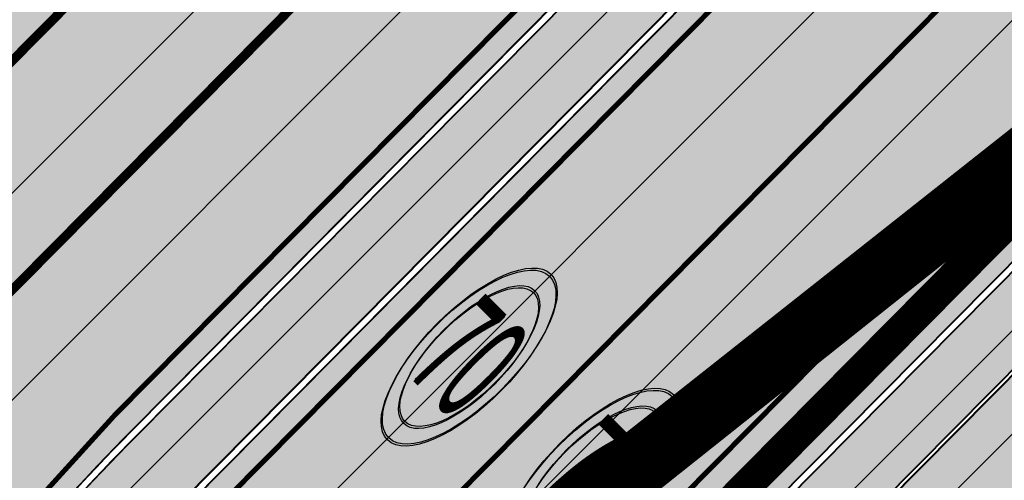
# Model space of a CAD drawing. Units: millimetres. Extents: x 1474 to 12924, y 859 to 14342.
# Drawn here: x 9534 to 9556, y 11194 to 11204 of the extents above; entities that cross this region are included whole.
import ezdxf
from ezdxf.enums import TextEntityAlignment as Align

# ---------------------------------------------------------------- set-up
doc = ezdxf.new("R2010")
doc.units = ezdxf.units.MM
doc.linetypes.add('DASHED', pattern=[19.049999999999997, 12.7, -6.35])
doc.linetypes.add('Tkm_921_50', pattern=[4, 1, -3])
for name, color, linetype in [('KY_PIIR', 10, 'Continuous'), ('OPT-tallinna väike ringtee', 1, 'Continuous'), ('tee', 252, 'Continuous'), ('TL_L_kattemärgistus', 7, 'Continuous'), ('TL_tee_äk_8x20', 251, 'Continuous'), ('TL_tee_äk_ST_10cm', 251, 'Continuous'), ('TL_TS_tugimüür', 7, 'Continuous')]:
    doc.layers.add(name, color=color, linetype=linetype)
doc.layers.add('Level 1', color=24, linetype='Continuous', lineweight=0)
doc.layers.add('OPT-kontakt-ärimaa', color=1, linetype='Continuous', lineweight=9)
for name, color, linetype, true_color in [('TL_katend_AB_JRT', 7, 'Continuous', 0xcfe7e7), ('TL_katend_AB_KT', 7, 'Continuous', 0xfff5d6), ('TL_katend_AB_ST-1a', 7, 'Continuous', 0xcbcbcb), ('TL_katend_sillutis_KT-hall', 250, 'Continuous', 0x333333)]:
    doc.layers.add(name, color=color, linetype=linetype, true_color=true_color)
doc.styles.add('LM', font='ARIALN.TTF', dxfattribs={"height": 0.55})
pattern_1 = [(45, (0, 0), (0, 0.2828427124746191), [0.6000000000000001, -0.2]), (135, (0.14142135625, 0.14142135625), (2.220446049250313e-17, 0.282842712474619), [0.6000000000000001, -0.2])]

# ---------------------------------------------------------------- blocks, each defined once
blk = doc.blocks.new('*U54')
h = blk.add_hatch(color=0)
edge = h.paths.add_edge_path()
edge.add_ellipse((-3.058359810378516, -4.691101926382485), major_axis=(-0.6552598858815002, -1.005303179158928), ratio=0.3124999999851606, start_angle=-168.4630510029698, end_angle=73.04223669941608)
edge.add_line((-2.948979583150298, -5.180180729044146), (-2.697623895800243, -5.344015184688016))
edge.add_line((-2.697623895800242, -5.344015184688017), (-3.161766314924784, -6.056104936566019))
edge.add_line((-3.161766314924783, -6.056104936566018), (-2.255180634403835, -5.21461672896671))
edge.add_line((-2.255180634403835, -5.21461672896671), (-1.851246543257403, -4.045498578369033))
edge.add_line((-1.851246543257403, -4.045498578369033), (-2.31538896235016, -4.757588330198272))
edge.add_line((-2.315388962350161, -4.757588330198271), (-2.69119912018121, -4.512634045484451))
edge.add_ellipse((-3.058359810378516, -4.691101926382485), major_axis=(-0.3931340894842002, -0.6031483974019114), ratio=0.3339968308053437, start_angle=161.8264382362118, end_angle=479.0870657867278, ccw=False)
edge.add_line((-2.622005344341374, -4.158994682947285), (0.06235118828863939, -0.04064070764522398))
edge.add_line((0.06235118828863916, -0.04064070764522362), (-0.06088913320512689, 0.03968773525221943))
edge.add_line((-0.06088913320512691, 0.03968773525221944), (-2.479170234452007, -3.66515625313848))
at = {"color": 0}
for points in [[(-2.622005344373159, -4.15899468299605), (0.06235118838399109, -0.04064070749893427), (0.06272896183955695, -0.04088694159043013), (-0.06272896183955695, 0.04088694159043013), (-0.06088911475804364, 0.03968776352716851), (-2.479170234439817, -3.665156253146428)], [(-2.691199120132448, -4.512634045516238), (-2.315388962350162, -4.757588330198274), (-2.315388962350162, -4.757588330198274), (-1.851246543213428, -4.045498578328217), (-1.851246543213428, -4.045498578328217), (-2.25518063434767, -5.214616728933841), (-2.25518063434767, -5.214616728933841), (-3.161766314924785, -6.056104936566019), (-3.161766314924785, -6.056104936566019), (-2.697623895788052, -5.344015184695963), (-2.697623895788052, -5.344015184695963), (-2.948979583169892, -5.180180729100858)]]:
    blk.add_lwpolyline(points, dxfattribs=at)
at = {"color": 0, "flags": 128}
blk.add_lwpolyline([(-2.008735973572325, -4.447125472792962), (-2.008735973572325, -4.447125472792962)], dxfattribs=at)
at = {"color": 0}
for major_axis, ratio, start_param, end_param in [((-0.6552598858815002, -1.005303179158928), 0.3124999999851606, -2.940234907956959, 1.274827523425846), ((-0.3931340894842, -0.6031483974019111), 0.3339968308053437, 2.824404163997141, 8.361646701697078)]:
    blk.add_ellipse((-3.058359810378516, -4.691101926382487), major_axis=major_axis, ratio=ratio, start_param=start_param, end_param=end_param, dxfattribs=at)
blk = doc.blocks.new('*U70')
at = {"layer": 'TL_L_kattemärgistus', "transparency": 33554687}
h = blk.add_hatch(color=1, dxfattribs=at)
h.dxf.hatch_style = 1
edge = h.paths.add_edge_path()
edge.add_ellipse((1.147289757884017e-15, 1.374217464200915e-15), major_axis=(1.705556475058373, -1.827861348786186), ratio=0.4000000000000001, start_angle=-90, end_angle=270)
edge = h.paths.add_edge_path(flags=17)
edge.add_ellipse((1.223031680620351e-15, 1.293044113991122e-15), major_axis=(1.364445180046699, -1.462289079028949), ratio=0.3999999999999999, start_angle=270, end_angle=630)
at = {"layer": 'TL_L_kattemärgistus', "color": 1}
for major_axis, ratio, start_param, end_param in [((1.705556475058373, -1.827861348786186), 0.4000000000000001, 4.71238898038469, 10.99557428756428), ((1.364445180046698, -1.462289079028949), 0.3999999999999999, -1.570796326794897, 4.71238898038469)]:
    blk.add_ellipse((1.298773603356683e-15, 1.211870763781329e-15), major_axis=major_axis, ratio=ratio, start_param=start_param, end_param=end_param, dxfattribs=at)
at = {"layer": 'TL_L_kattemärgistus', "color": 0, "style": 'LM', "width": 0.428, "flags": 8}
blk.add_attdef('KIIRUS', text='', height=2.399999999999999, rotation=223.0175691565776, dxfattribs=at).set_placement((0, 0), align=Align.MIDDLE_CENTER)
blk = doc.blocks.new('ringtee')
at = {"layer": 'TL_katend_AB_JRT', "transparency": 33554687}
h = blk.add_hatch(color=256, dxfattribs=at)
h.dxf.hatch_style = 1
h.paths.add_polyline_path([(546879.0661546853, 6584448.774198387), (546878.1776738196, 6584450.008618416), (546807.498983994, 6584378.690003428), (546808.5644133188, 6584377.63413395)])
at = {"layer": 'TL_katend_AB_KT', "transparency": 33554687}
h = blk.add_hatch(color=256, dxfattribs=at)
h.dxf.hatch_style = 1
edge = h.paths.add_edge_path()
edge.add_line((546880.5469561267, 6584446.716831672), (546879.1135401481, 6584448.708362906))
edge.add_line((546879.1135403676, 6584448.708362689), (546808.621236216, 6584377.577820911))
edge.add_line((546808.621236216, 6584377.577820911), (546810.3401288617, 6584375.874351486))
edge.add_line((546810.3401288617, 6584375.874351486), (546873.7320059021, 6584439.840178858))
edge.add_arc((546874.0871490104, 6584439.488222352), 0.5000000090079919, 45.25820856808298, 135.2582064267814, ccw=False)
edge.add_line((546874.4391055024, 6584439.843365474), (546874.9007915444, 6584439.385822034))
edge.add_arc((546877.0125304989, 6584441.516680685), 3.00000000004982, 225.2582074863585, 315.25820745806)
edge.add_line((546879.1433891483, 6584439.404941729), (546883.0050865199, 6584443.301602925))
edge.add_line((546883.0050865199, 6584443.301602925), (546880.9319645017, 6584446.181916325))
edge.add_line((546880.9319645017, 6584446.181916325), (546878.7544359445, 6584443.984672416))
edge.add_line((546878.7544359445, 6584443.984672416), (546878.2927499039, 6584444.442215856))
edge.add_line((546878.2927499039, 6584444.442215856), (546880.5469561267, 6584446.716831672))
edge = h.paths.add_edge_path()
edge.add_line((546886.2234473603, 6584452.444720898), (546880.5469561267, 6584446.716831672))
edge.add_line((546880.5469561267, 6584446.716831672), (546886.1911462193, 6584452.412124286))
edge.add_arc((547238.5453481518, 6584103.284121701), 496.0280695771736, 135.2582074577439, 135.2635081859841, ccw=False)
at = {"layer": 'TL_katend_AB_ST-1a', "transparency": 33554687}
h = blk.add_hatch(color=256, dxfattribs=at)
h.dxf.hatch_style = 1
edge = h.paths.add_edge_path()
edge.add_line((546870.0315279788, 6584461.326549933), (546863.2695430345, 6584470.721383271))
edge.add_arc((547334.0418036124, 6583951.998212421), 700.4999995051226, 132.2256191417931, 135.2582074585255)
edge.add_line((546836.486309336, 6584445.089258195), (546782.5171271795, 6584390.631438829))
edge.add_arc((546768.6665459492, 6584404.357742065), 19.50000002398165, 272.8255506561393, 315.25820742690735, ccw=False)
edge.add_line((546769.6278018747, 6584384.881449091), (546781.0852224423, 6584377.963983162))
edge.add_arc((546781.4038593061, 6584377.578664401), 0.4999999991102915, -37.84135967983673, 129.5888274173469, ccw=False)
edge.add_line((546781.7987154914, 6584377.271925762), (546787.1074393053, 6584369.758198815))
edge.add_arc((546832.0243568745, 6584348.956263416), 49.50000000305556, 135.2582074577143, 155.1501887162532, ccw=False)
edge.add_line((546796.8651891582, 6584383.799956185), (546845.5779561165, 6584432.953768746))
edge.add_arc((546802.6056404351, 6584475.540503986), 60.49999944991229, 315.258207426902, 319.4960526031566)
edge.add_line((546848.6074938284, 6584436.245728025), (546870.0315279788, 6584461.326549933))
edge = h.paths.add_edge_path()
edge.add_arc((547206.7824017463, 6584774.676182393), 29.99999909825806, 297.6336473875477, 303.7731269257941)
edge.add_arc((547206.7830909496, 6584774.676643146), 29.99999897648771, 297.7459683473049, 303.7715436671497, ccw=False)
edge.add_arc((547248.9155686423, 6584694.582298464), 60.49999951287639, 117.745968443671, 117.8024455578401)
h = blk.add_hatch(color=256, dxfattribs=at)
h.dxf.hatch_style = 1
edge = h.paths.add_edge_path()
edge.add_line((546877.5165034217, 6584450.92722231), (546872.7834929756, 6584457.503079058))
edge.add_arc((547930.5281685968, 6583393.230341191), 1500.50000312193, 134.8237388473993, 135.2582074551381)
edge.add_line((546864.7436986486, 6584449.451777722), (546796.0228122316, 6584380.1086921))
edge.add_line((546796.0228122316, 6584380.1086921), (546806.2246114048, 6584379.03781732))
edge.add_line((546806.2246114048, 6584379.03781732), (546870.4259883799, 6584443.820473841))
edge.add_arc((547930.52816632, 6583393.230343471), 1492.499999900964, 134.8728186989018, 135.2582074557407, ccw=False)
at = {"layer": 'TL_katend_sillutis_KT-hall'}
h = blk.add_hatch(dxfattribs=at)
h.set_pattern_fill('AR-HBONE', color=256, scale=0.05, style=0)
h.set_pattern_definition(pattern_1)
edge = h.paths.add_edge_path()
edge.add_line((546795.9162692974, 6584380.214279048), (546858.9376500319, 6584443.806255635))
edge.add_line((546858.9376500319, 6584443.806255635), (546856.8802811021, 6584445.699619497))
edge.add_line((546856.8802811021, 6584445.699619497), (546848.7215480113, 6584436.14830296))
edge.add_arc((546802.6056397847, 6584475.540504573), 60.65000032529483, 315.25820746602767, 319.4960525808914, ccw=False)
edge.add_line((546845.6844990494, 6584432.848181798), (546796.9717320907, 6584383.694369237))
edge.add_arc((546832.024356873, 6584348.956263416), 49.35000000192633, 135.2582074565674, 155.1501887145822)
edge.add_arc((546768.5054835468, 6584378.373141758), 20.6499999985555, 320.29523572625766, 335.150188717209, ccw=False)
edge.add_arc((546784.6617587309, 6584364.957674114), 0.349999999961355, 140.2952357177419, 208.9892737243693)
edge.add_arc((546743.1130122467, 6584341.936995029), 47.1499999994404, 2.230925798643284, 28.989273740870374, ccw=False)
edge.add_arc((546747.6107208563, 6584342.083429687), 42.65000983515935, -17.64767706061832, 2.2695609712571923, ccw=False)
edge.add_arc((546806.7000481724, 6584323.309740716), 19.34999999960099, 162.421965786363, 180.4198360492543)
edge.add_arc((546788.200544827, 6584323.174182785), 0.8500000003111184, 180.4198361496703, 338.5036336425594)
edge.add_arc((546747.7263695821, 6584339.114419241), 44.35000000093246, 338.5036337887663, 362.2306542228037)
edge.add_arc((546740.2320528192, 6584338.822501044), 51.84999999929732, 2.230654223034515, 17.52458292308653)
edge.add_arc((546814.1351107485, 6584362.158910978), 25.64999999993764, 135.2582074561458, 197.5245829246319, ccw=False)
h = blk.add_hatch(dxfattribs=at)
h.set_pattern_fill('AR-HBONE', color=256, scale=0.05, style=0)
h.set_pattern_definition(pattern_1)
edge = h.paths.add_edge_path()
edge.add_arc((546835.6726668017, 6584445.191658518), 0.3500000062885193, 45.25820789969755, 135.2582064173911)
edge.add_line((546835.424066626, 6584445.438028072), (546782.2643844034, 6584391.797037855))
edge.add_line((546782.2643844034, 6584391.797037855), (546782.512984579, 6584391.550668309))
edge.add_line((546782.512984579, 6584391.550668309), (546835.919036349, 6584445.4402587))
h = blk.add_hatch(dxfattribs=at)
h.set_pattern_fill('AR-HBONE', color=256, scale=0.05, style=0)
h.set_pattern_definition(pattern_1)
edge = h.paths.add_edge_path()
edge.add_arc((546870.5357179279, 6584443.007787292), 0.3500000002708294, 315.2582075941939, 405.2582073109045)
edge.add_line((546870.7820874738, 6584443.256387467), (546807.1438408853, 6584379.041959921))
edge.add_line((546807.1438408853, 6584379.041959921), (546807.3924410624, 6584378.795590375))
edge.add_line((546807.3924410624, 6584378.795590375), (546870.7843181044, 6584442.761417747))
h = blk.add_hatch(dxfattribs=at)
h.set_pattern_fill('AR-HBONE', color=256, scale=0.05, style=0)
h.set_pattern_definition(pattern_1)
edge = h.paths.add_edge_path()
edge.add_arc((546874.0871490086, 6584439.488222361), 0.3500000043099382, 45.25820779335092, 135.2582067556757)
edge.add_line((546873.8385488328, 6584439.734591912), (546810.4466717925, 6584375.76876454))
edge.add_line((546810.4466717925, 6584375.76876454), (546810.6952719678, 6584375.522394995))
edge.add_line((546810.6952719678, 6584375.522394995), (546874.333518555, 6584439.736822541))
at = {"layer": 'TL_L_kattemärgistus', "transparency": 33554687, "const_width": 0.1, "flags": 128}
for points in [[(546796.3779553394, 6584379.756735608), (546865.0988417569, 6584449.099821229)], [(546805.8694682964, 6584379.389773812), (546870.070845271, 6584444.172430336)], [(546796.5100460501, 6584384.151912677), (546845.2228130086, 6584433.305725238)], [(546782.2268356469, 6584379.683792977), (546801.289411376, 6584398.918961349)]]:
    blk.add_lwpolyline(points, dxfattribs=at)
at = {"layer": 'TL_L_kattemärgistus', "linetype": 'Tkm_921_50', "transparency": 33554687, "const_width": 0.1, "flags": 128}
for points in [[(546801.1350125661, 6584379.584657776), (546867.5848435152, 6584446.636125782)], [(546794.024802943, 6584386.616373643), (546844.2994577141, 6584437.346215361)]]:
    blk.add_lwpolyline(points, dxfattribs=at)
at = {"layer": 'TL_L_kattemärgistus', "transparency": 33554687, "const_width": 0.1, "flags": 128}
blk.add_lwpolyline([(546796.5100460501, 6584384.151912677, 0.08701375479125054), (546786.6537330671, 6584369.968319375)], format="xyb", dxfattribs=at)
at = {"layer": 'TL_tee_äk_8x20'}
for p, q in [((546807.4989839939, 6584378.690003428), (546878.1776738191, 6584450.008618418)), ((546808.5644133184, 6584377.63413395), (546879.0661546852, 6584448.774198387)), ((546808.6212362157, 6584377.577820911), (546879.1135403314, 6584448.708362652))]:
    blk.add_line(p, q, dxfattribs=at)
at = {"layer": 'TL_tee_äk_ST_10cm'}
for p, q in [((546795.9162692991, 6584380.214279048), (546864.6371557176, 6584449.55736467)), ((546796.0228122316, 6584380.1086921), (546864.7436986492, 6584449.451777723)), ((546807.3924410621, 6584378.795590375), (546870.7843181038, 6584442.761417748)), ((546796.9716237122, 6584383.694259876), (546845.684499049, 6584432.848181798))]:
    blk.add_line(p, q, dxfattribs=at)
at = {"layer": 'TL_tee_äk_ST_10cm', "flags": 128}
blk.add_lwpolyline([(546870.0315279793, 6584461.326549933), (546848.6074938283, 6584436.245728025, -0.01849319549184803), (546845.5779561165, 6584432.953768746), (546796.8651891582, 6584383.799956185, 0.08701375479125054), (546787.1074393052, 6584369.758198815)], format="xyb", dxfattribs=at)
at = {"layer": 'TL_tee_äk_ST_10cm'}
blk.add_arc((546832.0243568714, 6584348.956263416), 49.35, 135.2582074560573, 155.150188715628, dxfattribs=at)
at = {"layer": 'TL_TS_tugimüür', "ltscale": 0.2, "transparency": 33554687}
blk.add_line((546807.1438408853, 6584379.041959921), (546870.8876744196, 6584443.362930401), dxfattribs=at)
at = {"layer": 'TL_TS_tugimüür', "linetype": 'DASHED', "ltscale": 0.2, "transparency": 33554687, "const_width": 0.65, "flags": 128}
blk.add_lwpolyline([(546874.6699485229, 6584439.614593755), (546810.6973432675, 6584375.062780255), (546806.6842261454, 6584379.03988862), (546870.6568314002, 6584443.591702121)], dxfattribs=at)
at = {"layer": 'TL_TS_tugimüür', "ltscale": 0.2, "transparency": 33554687, "flags": 128}
blk.add_lwpolyline([(546874.9007915433, 6584439.385822034), (546810.6994145677, 6584374.603165514), (546806.2246114048, 6584379.03781732), (546870.4259883799, 6584443.820473841)], dxfattribs=at)
at = {"layer": 'TL_L_kattemärgistus', "rotation": 348.8635759269312}
blk.add_blockref('*U54', (546808.1185030262, 6584398.265299945), dxfattribs=at)
at = {"layer": 'TL_L_kattemärgistus'}
ref = blk.add_blockref('*U70', (546804.1949205821, 6584385.401391201), dxfattribs=dict(at, rotation=92.24063829934272))
ref.add_attrib('KIIRUS', '70', dxfattribs={"color": 0, "height": 2.399999999999999, "rotation": 315.2582073983257, "style": 'LM', "width": 0.428}).set_placement((546804.1949205842, 6584385.401391195), align=Align.MIDDLE_CENTER)
ref = blk.add_blockref('*U70', (546806.8548923978, 6584382.792199736), dxfattribs=dict(at, rotation=92.24063829934272))
ref.add_attrib('KIIRUS', '70', dxfattribs={"color": 0, "height": 2.399999999999999, "rotation": 315.2582073983257, "style": 'LM', "width": 0.428}).set_placement((546806.8548923999, 6584382.792199731), align=Align.MIDDLE_CENTER)
blk = doc.blocks.new('väike ringtee')
at = {"layer": 'TL_katend_AB_JRT', "transparency": 33554687}
h = blk.add_hatch(color=256, dxfattribs=at)
h.dxf.hatch_style = 1
edge = h.paths.add_edge_path()
edge.add_line((546900.5977480018, 6584469.9584118), (546899.8565198075, 6584471.325054886))
edge.add_arc((547930.5281330872, 6583393.23037857), 1491.499951565898, 133.7117190437469, 133.8426335802395)
edge.add_arc((547590.0759248154, 6583747.722265822), 999.9999981126524, 133.8426335654082, 135.2582074585337)
edge.add_line((546879.7897096992, 6584451.635249678), (546807.498983994, 6584378.690003428))
edge.add_line((546807.498983994, 6584378.690003428), (546808.5644133188, 6584377.63413395))
edge.add_line((546808.5644133188, 6584377.63413395), (546880.8551390235, 6584450.5793802))
edge.add_arc((547590.0759265268, 6583747.722264094), 998.5000005446088, 133.8426335675562, 135.2582074572655, ccw=False)
edge.add_arc((547930.5279575968, 6583393.23056097), 1489.999698452253, 133.7274316285638, 133.8426335715386, ccw=False)
edge = h.paths.add_edge_path()
edge.add_line((546928.9306876548, 6584498.388585732), (546929.666831642, 6584497.031316678))
edge.add_arc((547930.5281676655, 6583393.230342053), 1490.000001855726, 131.8817774116981, 132.1998783638039, ccw=False)
edge.add_line((546935.8104277714, 6584502.570967591), (546934.8090340801, 6584503.687753459))
edge.add_arc((547930.5281659059, 6583393.230343937), 1491.499999278306, 131.881777409413, 132.1858045543896)
edge = h.paths.add_edge_path()
edge.add_line((546929.6058260872, 6584496.975997383), (546928.8696721713, 6584498.333284742))
edge.add_arc((547930.5281659171, 6583393.230343944), 1491.499999280303, 132.188967918325, 133.7085338940196)
edge.add_line((546899.9164539982, 6584471.382349512), (546900.6576709577, 6584470.015727142))
edge.add_arc((547930.5281676542, 6583393.230342063), 1490.000001840595, 132.2030451016724, 133.7242430600438, ccw=False)
at = {"layer": 'TL_katend_AB_KT', "transparency": 33554687}
h = blk.add_hatch(color=256, dxfattribs=at)
h.dxf.hatch_style = 1
edge = h.paths.add_edge_path()
edge.add_line((546901.8332517281, 6584467.680445801), (546900.6372817291, 6584469.885521298))
edge.add_arc((547930.5286774334, 6583393.229810643), 1489.920738238185, 133.7282706147653, 133.8426335500821)
edge.add_arc((547590.0759222417, 6583747.72226842), 998.419994455846, 133.8426335621782, 135.258207460499)
edge.add_line((546880.9119619208, 6584450.523067161), (546808.621236216, 6584377.577820911))
edge.add_line((546808.621236216, 6584377.577820911), (546810.3401288617, 6584375.874351486))
edge.add_line((546810.3401288617, 6584375.874351486), (546882.6308545645, 6584448.819597738))
edge = h.paths.add_edge_path()
edge.add_line((546930.8328476502, 6584494.713670415), (546929.6450888702, 6584496.903606435))
edge.add_arc((547930.5281628057, 6583393.230347291), 1489.919994711657, 132.203796701599, 133.7250818080213)
edge.add_line((546900.6972040852, 6584469.942837746), (546901.893155903, 6584467.737795771))
edge.add_arc((547930.528165704, 6583393.230344162), 1487.499998975167, 132.2265720486817, 133.750498034962, ccw=False)
edge = h.paths.add_edge_path()
edge.add_line((546929.7060938955, 6584496.958926708), (546930.8938366086, 6584494.769020309))
edge.add_arc((547930.5281656906, 6583393.230344178), 1487.499998954857, 131.8817774093483, 132.2233996701063, ccw=False)
edge.add_line((546937.479417273, 6584500.709657826), (546935.8638354328, 6584502.511405677))
edge.add_arc((547930.5281629596, 6583393.230347369), 1489.91999475633, 131.881777413563, 132.2006297898771)
h = blk.add_hatch(color=256, dxfattribs=at)
h.dxf.hatch_style = 1
edge = h.paths.add_edge_path()
edge.add_arc((547590.0325083256, 6583747.76531963), 995.9388538423007, 135.2365489103219, 135.2582085570746, ccw=False)
edge.add_line((546882.8959261633, 6584449.086968205), (546896.9916772589, 6584456.742119544))
edge.add_line((546896.9916772589, 6584456.742119544), (546895.0826988482, 6584460.257201529))
edge.add_line((546895.0826988482, 6584460.257201529), (546894.62884282, 6584460.722512936))
edge.add_arc((547590.0759403496, 6583747.722249828), 996.0000204088436, 133.8426335726072, 134.28597243474, ccw=False)
edge.add_arc((547930.5277436362, 6583393.230783971), 1487.499389408127, 133.7536923529057, 133.8426335773197, ccw=False)
edge.add_line((546901.8332517281, 6584467.680445801), (546900.6372817291, 6584469.885521297))
edge.add_arc((547930.5280419124, 6583393.230473383), 1489.919820027069, 133.7282705712533, 133.8426335770155)
edge.add_arc((547590.075921125, 6583747.722269541), 998.4199928740496, 133.8426335604813, 135.2582074610593)
edge.add_line((546880.9119619208, 6584450.523067161), (546808.6212362157, 6584377.577820911))
edge.add_line((546808.6212362157, 6584377.577820911), (546810.3401288618, 6584375.874351486))
edge.add_line((546810.3401288618, 6584375.874351486), (546882.6308545663, 6584448.819597736))
at = {"layer": 'TL_katend_AB_ST-1a', "transparency": 33554687}
h = blk.add_hatch(color=256, dxfattribs=at)
h.dxf.hatch_style = 1
edge = h.paths.add_edge_path()
edge.add_line((546899.362398417, 6584472.236093599), (546895.410305944, 6584479.522783302))
edge.add_arc((547930.5281664272, 6583393.230343404), 1500.500000023231, 133.6181273489033, 135.2582074568375)
edge.add_line((546864.7436986486, 6584449.451777722), (546796.0228122316, 6584380.1086921))
edge.add_line((546796.0228122316, 6584380.1086921), (546806.2246114048, 6584379.03781732))
edge.add_line((546806.2246114048, 6584379.03781732), (546870.4259883799, 6584443.820473841))
edge.add_arc((547930.5281662018, 6583393.230343591), 1492.499999732467, 133.7012621564912, 135.2582074558236, ccw=False)
edge = h.paths.add_edge_path()
edge.add_line((547114.2556799848, 6584642.803580202), (547106.659725141, 6584651.508995945))
edge.add_arc((548502.6159252337, 6582702.018972625), 2397.75000022948, 125.6050210964245, 129.6131854998053)
edge.add_arc((547930.5281674399, 6583393.230342232), 1500.500001571863, 129.6131855017221, 132.1019700577274)
edge.add_line((546924.5147443379, 6584506.530502681), (546928.4399494892, 6584499.293386609))
edge.add_arc((547930.528164896, 6583393.230345134), 1492.499997713684, 129.6131854975303, 132.17643820156, ccw=False)
edge.add_arc((548502.6165142378, 6582702.018249116), 2389.75093314593, 128.6442974882896, 129.613185318518, ccw=False)
edge.add_arc((547035.2355156463, 6584537.262770475), 39.99999991797171, 117.74729678712731, 128.6442972971412, ccw=False)
edge.add_line((547016.6126050396, 6584572.663154569), (547025.2524949356, 6584577.208300092))
edge.add_arc((547011.2853117586, 6584603.758588539), 30.00000037465172, 297.747296828018, 308.103288660227)
edge.add_arc((548502.6159336282, 6582702.018961695), 2386.750014010863, 127.0760455455532, 128.1032887619984, ccw=False)
edge.add_arc((547081.7914994119, 6584582.319085603), 29.99999993788869, 120.9360734851079, 127.0760455553683, ccw=False)
edge.add_arc((547035.2671324972, 6584659.944685082), 60.50000233471591, 300.9360735476942, 306.8493748847175)
edge.add_arc((548502.6159220756, 6582702.018977024), 2386.24999481515, 125.5784256158534, 126.84937506688229, ccw=False)
edge = h.paths.add_edge_path()
edge.add_arc((547417.4870117863, 6584782.251234118), 59.50010255150407, 128.0523977600604, 129.9613884167121)
edge.add_arc((547417.4869010241, 6584782.251136423), 59.50010629325535, 128.0746313851943, 129.9612462432318, ccw=False)
edge.add_arc((546942.79174787, 6585388.204706049), 710.2499940444162, 308.074628859736, 308.0765033414558)
h = blk.add_hatch(color=256, dxfattribs=at)
h.dxf.hatch_style = 1
edge = h.paths.add_edge_path()
edge.add_line((546892.215862854, 6584485.412553269), (546888.3123779602, 6584492.609622511))
edge.add_line((546888.3123779602, 6584492.609622511), (546876.6966099025, 6584482.597518016))
edge.add_arc((547334.0418036951, 6583951.998212332), 700.4999996268846, 130.7593925130174, 135.2582074580969)
edge.add_line((546836.486309336, 6584445.089258195), (546782.5171271795, 6584390.631438829))
edge.add_arc((546768.6665459499, 6584404.357742063), 19.50000002217438, 272.82555065435923, 315.25820742934997, ccw=False)
edge.add_line((546769.6278018747, 6584384.881449091), (546781.0852224423, 6584377.963983162))
edge.add_arc((546781.4038593062, 6584377.578664401), 0.49999999918448, -37.841359704388424, 129.5888274276273, ccw=False)
edge.add_line((546781.7987154914, 6584377.271925762), (546787.1074393053, 6584369.758198815))
edge.add_arc((546832.0243568773, 6584348.956263414), 49.5000000063736, 135.2582074584593, 155.1501887156559, ccw=False)
edge.add_line((546796.8651891582, 6584383.799956185), (546845.5779561165, 6584432.953768746))
edge.add_arc((546802.6056403888, 6584475.540504027), 60.49999951166728, 315.2582074302246, 319.4960526020767)
edge.add_line((546848.6074938283, 6584436.245728025), (546883.1587532063, 6584476.694411828))
edge.add_arc((546928.4002457062, 6584438.049136028), 59.49999987662671, 130.759392507631, 139.4960526064741, ccw=False)
edge.add_line((546889.553651865, 6584483.117884981), (546892.215862854, 6584485.412553269))
edge = h.paths.add_edge_path()
edge.add_line((547103.6874872514, 6584654.915357231), (547096.0920012834, 6584663.620235614))
edge.add_arc((548502.6159240729, 6582702.018974108), 2413.74999834718, 125.641599990165, 130.1758566927331)
edge.add_arc((546984.4501459865, 6584500.061862231), 60.49999945536699, 130.1758566451394, 137.2312874015261)
edge.add_line((546940.0370494166, 6584541.143814317), (546924.2940412065, 6584524.124278782))
edge.add_arc((546880.6150452659, 6584564.527190467), 59.49999965578058, 310.7593924930552, 317.2312874014173, ccw=False)
edge.add_line((546919.4616389514, 6584519.458441672), (546918.1269539662, 6584518.308022217))
edge.add_line((546918.1269539662, 6584518.308022217), (546922.0304388603, 6584511.110952977))
edge.add_line((546922.0304388603, 6584511.110952977), (546934.2255005577, 6584521.6223743))
edge.add_arc((548502.615925061, 6582702.018972848), 2402.249999948097, 125.61535838751561, 130.7593925136863, ccw=False)
edge = h.paths.add_edge_path()
edge.add_arc((547133.8428350573, 6584687.106951293), 0.999999996886901, 300.4606450840519, 359.5538377146239)
edge.add_arc((547133.8428647806, 6584687.110122311), 0.9999999950947679, 304.5872942260166, 359.3721437429781, ccw=False)
edge.add_arc((548502.6158820803, 6582702.019034817), 2410.249924532996, 124.5872943777181, 124.5890483951549)
edge = h.paths.add_edge_path()
edge.add_arc((547206.7824017463, 6584774.676182393), 29.99999909825806, 297.6336473875477, 303.7731269257941)
edge.add_arc((547206.7830909496, 6584774.676643146), 29.99999897648771, 297.7459683473049, 303.7715436671497, ccw=False)
edge.add_arc((547248.9155686423, 6584694.582298464), 60.49999951287639, 117.745968443671, 117.8024455578401)
at = {"layer": 'TL_katend_sillutis_KT-hall'}
h = blk.add_hatch(dxfattribs=at)
h.set_pattern_fill('AR-HBONE', color=256, scale=0.05, style=0)
h.set_pattern_definition(pattern_1)
edge = h.paths.add_edge_path()
edge.add_arc((547334.041803348, 6583951.99821267), 701.1499991428328, 131.9507167127792, 135.2582074577115, ccw=False)
edge.add_line((546865.3292420219, 6584473.45756502), (546865.103221202, 6584473.709129397))
edge.add_arc((546997.3986334753, 6584323.776510243), 199.9546608478722, 131.4240791870309, 132.1602781272973)
edge.add_arc((547334.0418028876, 6583951.998213154), 701.4999984745988, 132.1605542287224, 135.2582074593569)
edge.add_line((546835.7760231196, 6584445.79317118), (546782.2643844034, 6584391.797037855))
edge.add_line((546782.2643844034, 6584391.797037855), (546782.512984579, 6584391.550668309))
edge.add_line((546782.512984579, 6584391.550668309), (546836.0246232953, 6584445.546801636))
h = blk.add_hatch(dxfattribs=at)
h.set_pattern_fill('AR-HBONE', color=256, scale=0.05, style=0)
h.set_pattern_definition(pattern_1)
edge = h.paths.add_edge_path()
edge.add_arc((547590.0759090141, 6583747.722281668), 1000.149975734921, 134.6846799058683, 135.2582074661456, ccw=False)
edge.add_arc((546886.5197039867, 6584459.065284596), 0.3500000004305368, 314.68468002256, 385.3216189754386)
edge.add_arc((547930.5281916786, 6583393.230317817), 1491.850035972043, 134.394589120081, 135.2582074414909)
edge.add_line((546870.8876744196, 6584443.362930401), (546807.1438408853, 6584379.041959921))
edge.add_line((546807.1438408853, 6584379.041959921), (546807.3924410624, 6584378.795590375))
edge.add_line((546807.3924410624, 6584378.795590375), (546879.6831667665, 6584451.740836626))
h = blk.add_hatch(dxfattribs=at)
h.set_pattern_fill('AR-HBONE', color=256, scale=0.05, style=0)
h.set_pattern_definition(pattern_1)
edge = h.paths.add_edge_path()
edge.add_arc((547590.0771582527, 6583747.721040318), 995.5017368565537, 135.1706802516567, 135.2582073303861, ccw=False)
edge.add_line((546884.0573078447, 6584449.547000877), (546882.9868972816, 6584448.965679969))
edge.add_arc((547590.0799575703, 6583747.718270133), 995.8556751404142, 135.2378183281229, 135.2582074945357)
edge.add_line((546882.7373974974, 6584448.71401079), (546810.4466717925, 6584375.76876454))
edge.add_line((546810.4466717925, 6584375.76876454), (546810.6952719678, 6584375.522394995))
edge.add_line((546810.6952719678, 6584375.522394995), (546882.9859976721, 6584448.467641247))
h = blk.add_hatch(dxfattribs=at)
h.set_pattern_fill('AR-HBONE', color=256, scale=0.05, style=0)
h.set_pattern_definition(pattern_1)
edge = h.paths.add_edge_path()
edge.add_line((546795.9162692974, 6584380.214279048), (546858.9376500319, 6584443.806255635))
edge.add_line((546858.9376500319, 6584443.806255635), (546856.8802811021, 6584445.699619497))
edge.add_line((546856.8802811021, 6584445.699619497), (546848.7215480113, 6584436.14830296))
edge.add_arc((546802.6056397847, 6584475.540504573), 60.65000032529483, 315.25820746602767, 319.4960525808914, ccw=False)
edge.add_line((546845.6844990494, 6584432.848181798), (546796.9717320907, 6584383.694369237))
edge.add_arc((546832.024356873, 6584348.956263416), 49.35000000192633, 135.2582074565674, 155.1501887145822)
edge.add_arc((546768.5054835468, 6584378.373141758), 20.6499999985555, 320.29523572625766, 335.150188717209, ccw=False)
edge.add_arc((546784.6617587309, 6584364.957674114), 0.349999999961355, 140.2952357177419, 208.9892737243693)
edge.add_arc((546743.1130122467, 6584341.936995029), 47.1499999994404, 2.230925798643284, 28.989273740870374, ccw=False)
edge.add_arc((546747.6107208563, 6584342.083429687), 42.65000983515935, -17.64767706061832, 2.2695609712571923, ccw=False)
edge.add_arc((546806.7000481724, 6584323.309740716), 19.34999999960099, 162.421965786363, 180.4198360492543)
edge.add_arc((546788.200544827, 6584323.174182785), 0.8500000003111184, 180.4198361496703, 338.5036336425594)
edge.add_arc((546747.7263695821, 6584339.114419241), 44.35000000093246, 338.5036337887663, 362.2306542228037)
edge.add_arc((546740.2320528192, 6584338.822501044), 51.84999999929732, 2.230654223034515, 17.52458292308653)
edge.add_arc((546814.1351107485, 6584362.158910978), 25.64999999993764, 135.2582074561458, 197.5245829246319, ccw=False)
at = {"layer": 'TL_L_kattemärgistus', "flags": 128}
for points, const_width in [([(546796.3779553394, 6584379.756735608), (546865.0988417569, 6584449.099821229)], 0.1), ([(546805.8694682964, 6584379.389773812), (546870.070845271, 6584444.172430336)], 0.1), ([(546796.5100460501, 6584384.151912677), (546845.2228130086, 6584433.305725238)], 0.1), ([(546791.5380425358, 6584389.079303573), (546801.289411376, 6584398.918961349)], 0.2), ([(546794.024802943, 6584386.616373643), (546803.7754131332, 6584396.455265901)], 0.2)]:
    blk.add_lwpolyline(points, dxfattribs=dict(at, const_width=const_width))
at = {"layer": 'TL_L_kattemärgistus', "linetype": 'Tkm_921_50', "const_width": 0.1, "flags": 128}
blk.add_lwpolyline([(546801.1350125661, 6584379.584657776), (546867.5848435152, 6584446.636125782)], dxfattribs=at)
at = {"layer": 'TL_L_kattemärgistus', "const_width": 0.1, "flags": 128}
blk.add_lwpolyline([(546796.5100460501, 6584384.151912677, 0.08701375479125054), (546786.6537330671, 6584369.968319375)], format="xyb", dxfattribs=at)
at = {"layer": 'TL_tee_äk_8x20'}
for p, q in [((546880.8551390251, 6584450.579380198), (546808.5644133184, 6584377.63413395)), ((546808.6212362157, 6584377.577820911), (546880.9119619222, 6584450.523067161))]:
    blk.add_line(p, q, dxfattribs=at)
at = {"layer": 'TL_tee_äk_ST_10cm'}
for p, q in [((546807.3924410621, 6584378.795590375), (546879.6831667665, 6584451.740836626)), ((546807.4989839931, 6584378.690003429), (546879.7897096992, 6584451.635249678)), ((546795.9162692991, 6584380.214279048), (546864.6371557176, 6584449.55736467)), ((546796.0228122316, 6584380.1086921), (546864.7436986492, 6584449.451777723)), ((546845.5779561165, 6584432.953768746), (546796.8651891582, 6584383.799956185)), ((546796.9716237122, 6584383.694259876), (546845.684499049, 6584432.848181798))]:
    blk.add_line(p, q, dxfattribs=at)
for centre, radius, start, end in [((546832.0243568724, 6584348.956263416), 49.50000000091264, 135.2582074567726, 155.1501887162687), ((546832.0243568714, 6584348.956263416), 49.35, 135.2582074560573, 155.150188715628)]:
    blk.add_arc(centre, radius, start, end, dxfattribs=at)
at = {"layer": 'TL_TS_tugimüür', "linetype": 'DASHED', "ltscale": 0.2, "transparency": 33554687, "const_width": 0.65, "flags": 128}
blk.add_lwpolyline([(546914.1070523757, 6584465.667339976), (546884.6233434816, 6584449.655262879, 0.0005014461554260345), (546883.2168406941, 6584448.238869525), (546810.6973432675, 6584375.062780255), (546806.6842261454, 6584379.03988862), (546870.6568314005, 6584443.59170212, -0.003796618341126935), (546886.7296414294, 6584459.565595521)], format="xyb", dxfattribs=at)
at = {"layer": 'TL_TS_tugimüür', "ltscale": 0.2, "transparency": 33554687, "flags": 128}
for points in [[(546806.2246114048, 6584379.03781732), (546870.4259883799, 6584443.820473841)], [(546807.1438408853, 6584379.041959921), (546870.8876744196, 6584443.362930401)]]:
    blk.add_lwpolyline(points, dxfattribs=at)
at = {"layer": 'TL_L_kattemärgistus', "rotation": 348.8635759269312}
blk.add_blockref('*U54', (546808.1185030262, 6584398.265299945), dxfattribs=at)
at = {"layer": 'TL_L_kattemärgistus'}
ref = blk.add_blockref('*U70', (546804.1949205821, 6584385.401391201), dxfattribs=dict(at, rotation=92.24063829934272))
ref.add_attrib('KIIRUS', '70', dxfattribs={"color": 0, "height": 2.400000000000004, "rotation": 315.2582074974131, "style": 'LM', "width": 0.428}).set_placement((546804.1949205784, 6584385.401391205), align=Align.MIDDLE_CENTER)
ref = blk.add_blockref('*U70', (546806.8548923978, 6584382.792199736), dxfattribs=dict(at, rotation=92.24063829934272))
ref.add_attrib('KIIRUS', '70', dxfattribs={"color": 0, "height": 2.400000000000004, "rotation": 315.2582074974131, "style": 'LM', "width": 0.428}).set_placement((546806.8548923999, 6584382.792199739), align=Align.MIDDLE_CENTER)

msp = doc.modelspace()

# ---------------------------------------------------------------- hatches: boundary and pattern name
at = {"linetype": 'ByBlock'}
h = msp.add_hatch(dxfattribs=at)
h.set_pattern_fill('ANSI31', color=64)
h.set_pattern_definition([(45, (0, 0), (-2.245064030267288, 2.245064030267288), [])])
h.paths.add_polyline_path([(9655.634375326743, 11263.79195970705), (9658.73437532672, 11261.52195970657), (9767.004375326738, 11391.71195970698), (9765.354375326715, 11393.02195970657), (9666.324375326803, 11471.6319597069), (9663.73437532672, 11473.68195970672), (9546.994375326729, 11338.68195970672), (9549.964375326817, 11336.65195970739), (9645.254375326738, 11271.40195970739)])
h.paths.add_polyline_path([(9436.274375326757, 11284.2019597072), (9509.894375326752, 11164.46195970698), (9645.264375326748, 11271.40195970739), (9549.98437532672, 11336.64195970668), (9546.994375326729, 11338.68195970672), (9434.634375326743, 11286.83195970709)])
at = {"layer": 'OPT-kontakt-ärimaa', "linetype": 'ByBlock', "lineweight": 0, "true_color": 0xff66ff}
h = msp.add_hatch(dxfattribs=at)
h.set_pattern_fill('ANSI31', color=211, scale=0.5)
h.set_pattern_definition([(45, (0, 0), (-1.122532015133644, 1.122532015133644), [])])
h.paths.add_polyline_path([(9513.744375326729, 11166.77195970657), (9557.23437532672, 11099.17195970694), (9640.97437532671, 11165.04195970705), (9683.97437532671, 11198.85195970664), (9692.92437532678, 11205.89195970668), (9688.41437532677, 11211.6319597069), (9695.17437532678, 11216.9519597072), (9661.124375326734, 11258.60195970664), (9658.73437532672, 11261.52195970657), (9655.634375326743, 11263.79195970705), (9645.254375326738, 11271.40195970739)])
h.paths.add_polyline_path([(9557.22437532671, 11099.17195970694), (9609.634375326743, 11017.71195970698), (9619.98437532672, 11003.02195970657), (9702.93437532679, 11068.26195970679), (9675.314375326794, 11111.41195970716), (9667.17437532678, 11124.11195970735), (9662.514375326748, 11131.39195970668), (9640.97437532671, 11165.04195970705)])
h.paths.add_polyline_path([(9640.97437532671, 11165.04195970705), (9662.514375326748, 11131.39195970668), (9668.22437532671, 11135.93195970672), (9673.584375326813, 11129.2019597072), (9713.874375326734, 11161.26195970679), (9683.97437532671, 11198.85195970664)])
h.paths.add_polyline_path([(9723.874375326734, 10984.94195970649), (9720.444375326799, 10990.22195970675), (9726.134375326743, 10993.93195970672), (9729.574375326803, 10988.65195970645)], flags=16)
h.paths.add_polyline_path([(9675.314375326794, 11111.41195970716), (9702.93437532679, 11068.26195970679), (9619.98437532672, 11003.02195970657), (9684.754375326738, 10911.05195970683), (9769.074375326803, 11021.25195970701), (9787.584375326813, 11042.67195970694), (9742.284375326766, 11099.61195970642), (9710.584375326813, 11139.47195970675)])

# ---------------------------------------------------------------- linework, layer by layer
at = {"layer": 'KY_PIIR', "color": 36, "const_width": 1}
for points in [[(9509.894375326752, 11164.46195970698), (9513.744375326729, 11166.77195970657), (9645.254375326738, 11271.40195970645), (9549.964375326701, 11336.65195970645), (9546.994375326729, 11338.68195970672), (9485.97437532671, 11310.52195970657), (9434.654375326762, 11286.89195970668)], [(9513.744375326729, 11166.77195970657), (9557.23437532672, 11099.17195970694), (9640.97437532671, 11165.04195970705), (9683.97437532671, 11198.85195970664), (9692.92437532678, 11205.89195970668), (9688.41437532677, 11211.6319597069), (9695.17437532678, 11216.9519597072), (9661.124375326734, 11258.60195970664), (9658.73437532672, 11261.52195970657), (9655.634375326743, 11263.79195970705), (9645.254375326738, 11271.40195970645)]]:
    msp.add_lwpolyline(points, close=True, dxfattribs=at)
at = {"layer": 'Level 1', "color": 36, "linetype": 'Continuous', "lineweight": 0, "const_width": 1, "flags": 128}
for points in [[(9436.274375326757, 11284.2019597072), (9509.894375326752, 11164.46195970698), (9645.264375326748, 11271.40195970739), (9549.98437532672, 11336.64195970668), (9546.994375326729, 11338.68195970672), (9434.634375326743, 11286.83195970709)], [(9513.744375326729, 11166.77195970657), (9557.23437532672, 11099.17195970694), (9640.97437532671, 11165.04195970705), (9683.97437532671, 11198.85195970664), (9692.92437532678, 11205.89195970668), (9688.41437532677, 11211.6319597069), (9695.17437532678, 11216.9519597072), (9661.124375326734, 11258.60195970664), (9658.73437532672, 11261.52195970657), (9655.634375326743, 11263.79195970705), (9645.254375326738, 11271.40195970739)]]:
    msp.add_lwpolyline(points, close=True, dxfattribs=at)

# ---------------------------------------------------------------- block references
at = {"layer": 'OPT-tallinna väike ringtee', "color": 7, "true_color": 0xffffff}
msp.add_blockref('väike ringtee', (-537260.1333279228, -6573188.993458566), dxfattribs=at)
at = {"layer": 'tee'}
msp.add_blockref('ringtee', (-537260.1056246733, -6573188.948040294), dxfattribs=at)

doc.saveas('drawing.dxf')
